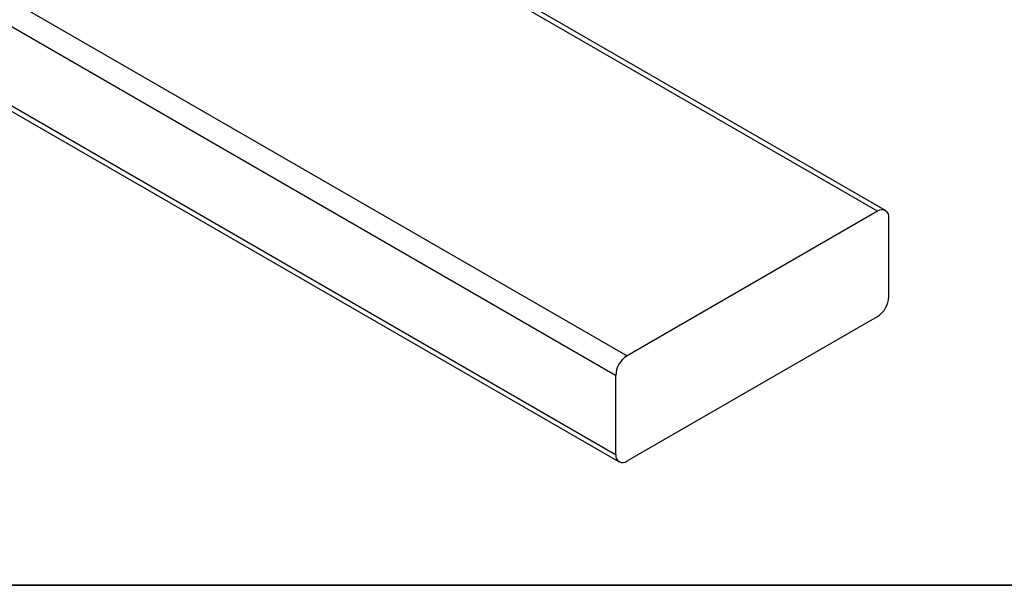
# Model space of a CAD drawing. Units: inches. Extents: x 0.1 to 21.9, y 0.1 to 16.9.
# Drawn here: x 18.8 to 20.3, y 2.1 to 3 of the extents above; entities that cross this region are included whole.
import ezdxf

# ---------------------------------------------------------------- set-up
doc = ezdxf.new("R2010")
doc.units = ezdxf.units.IN
doc.header["$MEASUREMENT"] = 0

msp = doc.modelspace()

# ---------------------------------------------------------------- linework, layer by layer
at = {"color": 7, "linetype": 'Continuous', "lineweight": 25}
for p, q in [((20.1132, 2.6687), (15.4463, 5.3628)), ((20.1257, 2.6699), (15.4588, 5.3641)), ((15.0574, 5.1383), (19.7243, 2.4442)), ((19.7066, 2.4136), (15.0397, 5.1077)), ((15.0397, 4.9852), (19.7066, 2.2911)), ((15.0449, 4.9738), (19.7118, 2.2796)), ((20.1132, 2.6687), (19.7243, 2.4442)), ((20.1309, 2.536), (20.1309, 2.6585)), ((19.7243, 2.2809), (20.1132, 2.5054)), ((19.7066, 2.4136), (19.7066, 2.2911))]:
    msp.add_line(p, q, dxfattribs=at)
at = {"color": 7, "linetype": 'Continuous', "lineweight": 35}
msp.add_line((11.5, 2.0877), (21.5, 2.0877), dxfattribs=at)
at = {"color": 7, "linetype": 'Continuous', "lineweight": 25}
for centre, radius, start, end in [((20.1201, 2.6602), 0.0109, 350.786, 129.2033), ((20.0925, 2.5377), 0.0384, 302.6055, 357.3945), ((19.745, 2.4118), 0.0384, 122.6055, 177.3945), ((19.7174, 2.2893), 0.0109, 170.786, 309.2033)]:
    msp.add_arc(centre, radius, start, end, dxfattribs=at)

doc.saveas('drawing.dxf')
